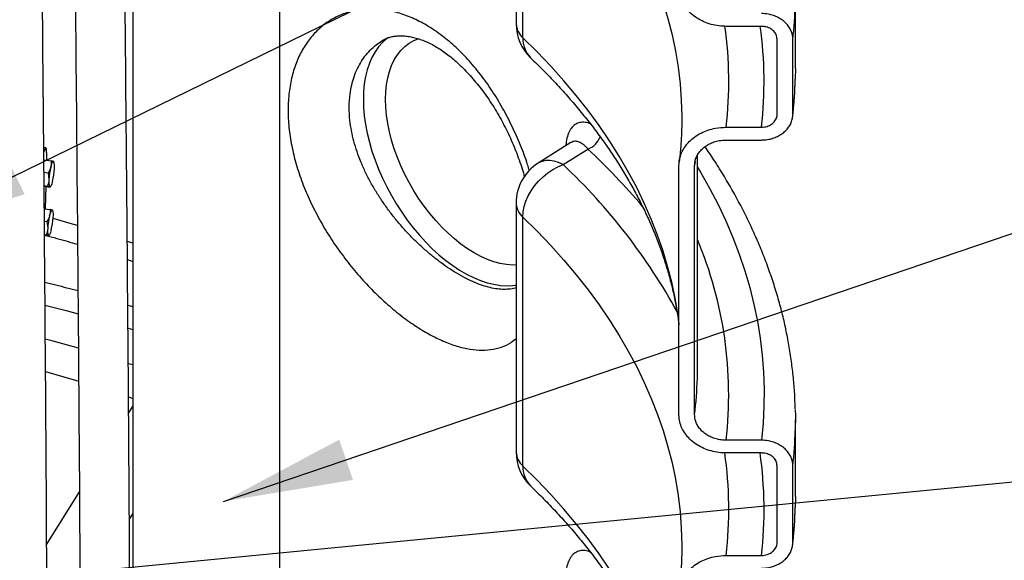
# Model space of a CAD drawing. Units: millimetres. Extents: x 0 to 1277, y 0 to 297.
# Drawn here: x 113 to 138, y 143 to 157 of the extents above; entities that cross this region are included whole.
import ezdxf

# ---------------------------------------------------------------- set-up
doc = ezdxf.new("R2010")
doc.units = ezdxf.units.MM
doc.linetypes.add('SLD-Sólida', pattern=[0])
doc.layers.add('COTAS_', color=5, linetype='SLD-Sólida')
doc.styles.get("Standard").update_dxf_attribs({"font": 'ARIALN.TTF'})
doc.dimstyles.new('SLDDIMSTYLE0', dxfattribs={"dimtxt": 0.18, "dimasz": 3.302, "dimexe": 0, "dimexo": 0.0625, "dimgap": 0, "dimtad": 0, "dimtih": 1, "dimtoh": 1, "dimdec": 0, "dimrnd": 1e-09, "dimzin": 0, "dimdsep": 46, "dimtxsty": 'Standard', "dimsah": 1, "dimcen": 0.09, "dimadec": 0, "dimazin": 0, "dimtfac": 3.302, "dimtdec": 0, "dimtofl": 0, "dimtmove": 0, "dimatfit": 3, "dimfxl": 1, "dimfrac": 2, "dimtolj": 1, "dimtzin": 0, "dimarcsym": 0})

msp = doc.modelspace()

# ---------------------------------------------------------------- linework, layer by layer
at = {"color": 7, "linetype": 'SLD-Sólida', "lineweight": 25}
for p, q in [((116.134, 204.235), (116.134, 141.562)), ((119.884, 141.562), (119.884, 204.235)), ((125.918, 162.813), (125.918, 156.465)), ((126.09, 156.108), (126.09, 162.456)), ((133.046, 155.327), (133.046, 157.246)), ((132.178, 156.399), (131.276, 156.399)), ((132.579, 154.154), (132.579, 156.072)), ((132.98, 154.154), (132.98, 156.072)), ((133.046, 155.327), (133.042, 155.049)), ((130.146, 154.021), (130.146, 154.012)), ((131.276, 153.827), (132.178, 153.827)), ((113.917, 153.298), (113.862, 153.306)), ((127.318, 153.436), (126.479, 152.907)), ((127.325, 153.436), (127.32, 153.433)), ((131.276, 153.5), (132.178, 153.5)), ((113.887, 153.257), (113.863, 153.196)), ((113.937, 153.186), (113.932, 152.986)), ((127.118, 152.872), (127.752, 153.271)), ((130.546, 147.672), (130.546, 153.112)), ((113.864, 152.996), (114.055, 152.969)), ((114.125, 152.935), (114.121, 152.946)), ((130.073, 146.499), (130.073, 152.847)), ((130.474, 146.499), (130.474, 152.847)), ((113.867, 152.677), (113.976, 152.662)), ((113.976, 152.662), (113.995, 152.49)), ((113.869, 152.34), (113.957, 152.327)), ((113.869, 152.32), (114.018, 152.299)), ((113.915, 152.314), (113.901, 151.744)), ((113.957, 152.327), (114.016, 152.309)), ((114.023, 152.302), (114.037, 152.321)), ((125.918, 151.892), (125.918, 145.544)), ((113.874, 151.748), (114.024, 151.727)), ((114.094, 151.693), (114.09, 151.704)), ((126.09, 145.186), (126.09, 151.535)), ((113.876, 151.43), (113.945, 151.42)), ((113.945, 151.42), (113.964, 151.248)), ((113.879, 151.092), (113.927, 151.085)), ((113.879, 151.073), (113.987, 151.057)), ((113.927, 151.085), (113.985, 151.067)), ((113.993, 151.06), (114.007, 151.079)), ((115.996, 150.45), (116.134, 150.404)), ((130.543, 147.423), (130.546, 147.672)), ((133.046, 144.406), (133.046, 146.366)), ((132.178, 145.845), (131.276, 145.845)), ((132.178, 145.519), (131.276, 145.519)), ((132.579, 143.232), (132.579, 145.192)), ((132.98, 143.232), (132.98, 145.192)), ((133.046, 144.406), (133.042, 144.127)), ((130.146, 143.099), (130.146, 143.091)), ((131.276, 142.906), (132.178, 142.906))]:
    msp.add_line(p, q, dxfattribs=at)
at = {"color": 8, "linetype": 'SLD-Sólida', "lineweight": 25}
for p, q in [((113.887, 153.257), (113.862, 153.261)), ((130.487, 152.957), (130.474, 152.847)), ((116.134, 150.87), (115.996, 150.916)), ((116.009, 149.291), (116.134, 149.254)), ((116.013, 148.703), (116.134, 148.666)), ((116.024, 146.949), (116.134, 146.912)), ((116.134, 146.718), (116.026, 146.546)), ((114.769, 144.527), (113.936, 143.194)), ((116.047, 143.828), (116.134, 143.965))]:
    msp.add_line(p, q, dxfattribs=at)
at = {"color": 8, "linetype": 'SLD-Sólida', "lineweight": 25, "flags": 128}
for points in [[(126.09, 162.456), (126.455, 162.095), (126.805, 161.729), (127.138, 161.357), (127.454, 160.981), (127.754, 160.601), (128.037, 160.216), (128.302, 159.826), (128.551, 159.434), (128.781, 159.037), (128.995, 158.638), (129.19, 158.235), (129.368, 157.829), (129.527, 157.421), (129.669, 157.011), (129.792, 156.599), (129.897, 156.185), (129.984, 155.77), (130.052, 155.354), (130.102, 154.937), (130.133, 154.519), (130.146, 154.101), (130.146, 154.021)], [(122.658, 156.118), (122.615, 156.085), (122.505, 155.986), (122.406, 155.873), (122.317, 155.747), (122.239, 155.607), (122.173, 155.456), (122.118, 155.292), (122.075, 155.118), (122.044, 154.934), (122.026, 154.74), (122.019, 154.539), (122.026, 154.33), (122.044, 154.115), (122.075, 153.896), (122.118, 153.672), (122.173, 153.445), (122.239, 153.216), (122.317, 152.987), (122.406, 152.758), (122.505, 152.53), (122.615, 152.306), (122.734, 152.084), (122.862, 151.868), (122.998, 151.658), (123.141, 151.454), (123.292, 151.258), (123.449, 151.071), (123.611, 150.894), (123.778, 150.728), (123.949, 150.573), (124.123, 150.43), (124.299, 150.299), (124.476, 150.183), (124.654, 150.08), (124.831, 149.992), (125.007, 149.919), (125.181, 149.862), (125.352, 149.82), (125.519, 149.793), (125.681, 149.783), (125.838, 149.789), (125.918, 149.798)], [(122.585, 154.539), (122.591, 154.73), (122.61, 154.914), (122.642, 155.088), (122.686, 155.251), (122.741, 155.403), (122.809, 155.543), (122.888, 155.67), (122.978, 155.784), (123.079, 155.883), (123.189, 155.967), (123.309, 156.037), (123.418, 156.083)], [(130.073, 148.846), (130.052, 149.005), (129.984, 149.422), (129.897, 149.837), (129.792, 150.251), (129.669, 150.663), (129.527, 151.073), (129.368, 151.481), (129.19, 151.886), (128.995, 152.289), (128.781, 152.689), (128.551, 153.085), (128.302, 153.478), (128.037, 153.867), (127.754, 154.252), (127.454, 154.633), (127.138, 155.009), (126.805, 155.38), (126.455, 155.747), (126.09, 156.108)], [(125.918, 150.313), (125.83, 150.312), (125.674, 150.323), (125.515, 150.351), (125.351, 150.395), (125.185, 150.454), (125.017, 150.529), (124.848, 150.62), (124.679, 150.725), (124.511, 150.844), (124.344, 150.976), (124.181, 151.121), (124.021, 151.278), (123.866, 151.445), (123.716, 151.623), (123.573, 151.81), (123.437, 152.004), (123.309, 152.206), (123.189, 152.413), (123.079, 152.625), (122.978, 152.84), (122.888, 153.057), (122.809, 153.276), (122.741, 153.494), (122.686, 153.711), (122.642, 153.925), (122.61, 154.135), (122.591, 154.34), (122.585, 154.539)], [(127.118, 152.872), (127.003, 152.925), (126.889, 152.96), (126.78, 152.977), (126.676, 152.975), (126.58, 152.954), (126.493, 152.916), (126.479, 152.907)], [(130.546, 152.81), (130.622, 152.683), (130.855, 152.271), (131.071, 151.855), (131.269, 151.437), (131.449, 151.016), (131.61, 150.592), (131.754, 150.166), (131.879, 149.738), (131.987, 149.309), (132.075, 148.878), (132.146, 148.446), (132.197, 148.013), (132.231, 147.58), (132.245, 147.146), (132.241, 146.712), (132.219, 146.278), (132.178, 145.845)], [(126.09, 151.535), (126.455, 151.174), (126.805, 150.808), (127.138, 150.436), (127.454, 150.06), (127.754, 149.679), (128.037, 149.294), (128.302, 148.905), (128.551, 148.512), (128.781, 148.116), (128.995, 147.716), (129.19, 147.314), (129.368, 146.908), (129.527, 146.5), (129.669, 146.09), (129.792, 145.678), (129.897, 145.264), (129.984, 144.849), (130.052, 144.433), (130.102, 144.015), (130.133, 143.598), (130.146, 143.179), (130.146, 143.099)], [(114.723, 151.317), (114.533, 151.372), (114.101, 151.495)], [(113.893, 149.29), (114.433, 149.151), (114.743, 149.068)], [(114.749, 148.189), (114.101, 148.37), (113.902, 148.423)], [(116.134, 147.764), (116.038, 147.795), (116.021, 147.801)], [(113.909, 147.593), (114.377, 147.462), (114.754, 147.351)], [(130.073, 137.924), (130.052, 138.084), (129.984, 138.5), (129.897, 138.916), (129.792, 139.329), (129.669, 139.741), (129.527, 140.152), (129.368, 140.56), (129.19, 140.965), (128.995, 141.368), (128.781, 141.767), (128.551, 142.164), (128.302, 142.557), (128.037, 142.946), (127.754, 143.331), (127.454, 143.711), (127.138, 144.088), (126.805, 144.459), (126.455, 144.825), (126.09, 145.186)]]:
    msp.add_lwpolyline(points, dxfattribs=at)
at = {"color": 7, "linetype": 'SLD-Sólida', "lineweight": 25, "flags": 128}
for points in [[(113.937, 153.186), (113.937, 153.224), (113.935, 153.255), (113.93, 153.278), (113.924, 153.293), (113.917, 153.298), (113.908, 153.294), (113.898, 153.28), (113.887, 153.257)], [(114.043, 152.811), (114.053, 152.844), (114.062, 152.874), (114.071, 152.899), (114.08, 152.92), (114.089, 152.936), (114.098, 152.946), (114.106, 152.951), (114.113, 152.951)], [(126.09, 151.535), (126.099, 151.666), (126.125, 151.801), (126.168, 151.937), (126.228, 152.073), (126.303, 152.205), (126.391, 152.333), (126.492, 152.452), (126.604, 152.562), (126.725, 152.661), (126.852, 152.746), (126.984, 152.817), (127.118, 152.872)], [(114.086, 152.449), (114.076, 152.416), (114.067, 152.386), (114.058, 152.361), (114.049, 152.34), (114.04, 152.324), (114.031, 152.314), (114.023, 152.309), (114.016, 152.309)], [(114.013, 151.569), (114.022, 151.603), (114.031, 151.632), (114.041, 151.657), (114.05, 151.678), (114.059, 151.694), (114.067, 151.704), (114.075, 151.709), (114.083, 151.709)], [(114.055, 151.207), (114.046, 151.174), (114.037, 151.144), (114.027, 151.119), (114.018, 151.098), (114.009, 151.082), (114.001, 151.072), (113.993, 151.067), (113.985, 151.067)], [(133.043, 146.63), (133.046, 146.472), (133.042, 146.087)]]:
    msp.add_lwpolyline(points, dxfattribs=at)
at = {"color": 8, "linetype": 'SLD-Sólida', "lineweight": 25}
for centre, radius, start, end in [((122.585, 157.248), 10.461, 353.5496, 358.4656), ((126.408, 156.48), 0.489, 181.8073, 229.5512), ((121.456, 155.001), 9.89, 353.1842, 8.1381), ((122.061, 155.001), 10.185, 353.3818, 7.8915), ((126.783, 156.084), 0.693, 178.0238, 224.3634), ((122.585, 155.329), 10.461, 353.5496, 358.4656), ((127.56, 153.778), 0.542, 290.6532, 338.4509), ((115.455, 140.163), 17.972, 40.4202, 46.8287), ((116.718, 141.808), 15.185, 28.7246, 46.7701), ((126.415, 151.911), 0.497, 182.2095, 229.149), ((121.158, 147.012), 10.185, 353.4237, 22.8171), ((103.173, 106.295), 44.872, 75.064, 76.1839), ((120.915, 147.674), 9.631, 352.9897, 358.5042), ((122.585, 146.367), 10.461, 353.5496, 358.4656), ((126.408, 145.559), 0.489, 181.8073, 229.5512), ((121.454, 144.08), 9.892, 353.1851, 8.378), ((122.06, 144.08), 10.186, 353.3824, 8.1222), ((126.783, 145.163), 0.693, 178.0238, 224.3634), ((122.585, 144.408), 10.461, 353.5496, 358.4656)]:
    msp.add_arc(centre, radius, start, end, dxfattribs=at)
at = {"color": 7, "linetype": 'SLD-Sólida', "lineweight": 25}
for centre, radius, start, end in [((127.118, 156.465), 1.2, 180, 226.1761), ((115.751, 152.389), 1.76, 166.1035, 176.6886), ((113.856, 152.829), 0.284, 347.8989, 25.3352), ((127.118, 151.892), 1.2, 122.2109, 180), ((112.378, 152.871), 1.76, 346.1035, 356.6886), ((114.273, 152.431), 0.284, 167.8989, 205.3352), ((115.721, 151.147), 1.76, 166.1035, 176.6886), ((112.347, 151.629), 1.76, 346.1035, 356.6886), ((113.826, 151.587), 0.284, 347.8989, 25.3352), ((114.242, 151.189), 0.284, 167.8989, 205.3352), ((127.118, 145.544), 1.2, 180, 226.1761)]:
    msp.add_arc(centre, radius, start, end, dxfattribs=at)
for points, knots in [([(116.098, 129.007), (116.098, 129.239), (116.098, 129.687), (116.098, 130.337), (116.097, 130.941), (116.096, 131.499), (116.096, 132.012), (116.095, 132.479), (116.094, 132.89), (116.094, 133.249), (116.093, 133.561), (116.092, 133.85), (116.092, 134.131), (116.091, 134.413), (116.089, 134.945), (116.087, 135.734), (116.083, 136.779), (116.073, 139.361), (116.044, 144.946), (115.978, 153.164), (115.885, 162.485), (115.779, 172.258), (115.668, 182.847), (115.573, 193.806), (115.531, 201.247), (115.516, 205.153), (115.514, 205.961), (115.512, 206.578), (115.51, 207.005), (115.51, 207.255), (115.509, 207.5), (115.508, 207.741), (115.508, 207.983), (115.507, 208.238), (115.506, 208.536), (115.505, 208.89), (115.504, 209.304), (115.503, 209.763), (115.502, 210.267), (115.502, 210.817), (115.501, 211.267), (115.501, 211.533), (115.5, 211.601)], [0, 0, 0, 0, 0.008389, 0.016225, 0.023509, 0.030242, 0.036425, 0.04206, 0.047146, 0.051328, 0.055051, 0.058431, 0.061812, 0.065217, 0.068646, 0.081088, 0.093785, 0.10651, 0.174682, 0.296417, 0.405108, 0.513799, 0.652131, 0.790464, 0.912196, 0.922194, 0.932057, 0.941474, 0.944541, 0.947556, 0.950518, 0.953427, 0.956284, 0.959273, 0.962657, 0.967107, 0.972099, 0.977638, 0.983723, 0.99036, 0.997549, 1, 1, 1, 1]), ([(114.232, 210.868), (114.232, 210.841), (114.232, 210.663), (114.232, 210.351), (114.233, 209.947), (114.234, 209.583), (114.235, 209.24), (114.236, 208.503), (114.239, 207.352), (114.248, 204.43), (114.274, 198.662), (114.331, 190.431), (114.417, 181.096), (114.519, 171.312), (114.634, 160.715), (114.74, 149.752), (114.789, 142.372), (114.806, 138.59), (114.809, 137.957), (114.811, 137.329), (114.814, 136.716), (114.816, 136.125), (114.818, 135.558), (114.819, 135.083), (114.82, 134.675), (114.821, 134.311), (114.822, 133.897), (114.823, 133.432), (114.824, 132.916), (114.825, 132.395), (114.826, 131.875), (114.827, 131.363), (114.827, 130.82), (114.828, 130.318), (114.828, 129.997), (114.828, 129.869)], [0, 0, 0, 0, 0.001001, 0.00657, 0.011536, 0.015901, 0.020022, 0.024175, 0.043106, 0.062544, 0.13212, 0.256362, 0.367292, 0.47822, 0.6194, 0.760578, 0.884814, 0.892623, 0.900432, 0.908232, 0.915817, 0.923099, 0.930079, 0.936786, 0.940647, 0.945129, 0.950232, 0.955956, 0.962303, 0.969273, 0.975187, 0.981488, 0.988175, 0.99525, 1, 1, 1, 1]), ([(113.977, 131.062), (113.976, 131.234), (113.976, 131.607), (113.976, 132.166), (113.975, 132.724), (113.974, 133.236), (113.974, 133.703), (113.973, 134.115), (113.972, 134.474), (113.972, 134.786), (113.971, 135.075), (113.97, 135.356), (113.97, 135.638), (113.968, 136.17), (113.966, 136.958), (113.962, 138.003), (113.952, 140.585), (113.923, 146.171), (113.857, 154.389), (113.764, 163.71), (113.658, 173.483), (113.547, 184.072), (113.452, 195.031), (113.41, 202.472), (113.395, 206.378), (113.392, 207.186), (113.39, 207.802), (113.389, 208.23), (113.388, 208.48), (113.388, 208.725), (113.387, 208.966), (113.386, 209.207), (113.386, 209.462), (113.385, 209.761), (113.384, 210.07), (113.384, 210.286), (113.383, 210.379)], [0, 0, 0, 0, 0.0064703, 0.0140539, 0.0210641, 0.027502, 0.0333686, 0.0386648, 0.043019, 0.0468951, 0.0504142, 0.0539346, 0.0574799, 0.06105, 0.0740035, 0.0872234, 0.1004726, 0.1714512, 0.298198, 0.4113642, 0.5245294, 0.6685572, 0.8125846, 0.9393284, 0.9497384, 0.9600076, 0.9698121, 0.9730055, 0.9761444, 0.9792284, 0.9822576, 0.9852317, 0.9883438, 0.9918667, 0.9964998, 1, 1, 1, 1]), ([(131.276, 156.399), (131.23, 156.4), (131.118, 156.403), (130.939, 156.434), (130.75, 156.493), (130.573, 156.578), (130.418, 156.685), (130.287, 156.813), (130.184, 156.956), (130.113, 157.112), (130.078, 157.255), (130.074, 157.345), (130.073, 157.379)], [0, 0, 0, 0, 0.072835, 0.179038, 0.288323, 0.39449, 0.503747, 0.609727, 0.718795, 0.824516, 0.933315, 1, 1, 1, 1]), ([(132.98, 156.072), (132.978, 156.109), (132.973, 156.182), (132.939, 156.288), (132.883, 156.39), (132.809, 156.481), (132.715, 156.562), (132.607, 156.628), (132.486, 156.679), (132.343, 156.717), (132.238, 156.723), (132.178, 156.726)], [0, 0, 0, 0, 0.105578, 0.21422, 0.319801, 0.428438, 0.534121, 0.642857, 0.748753, 0.857709, 1, 1, 1, 1]), ([(132.579, 156.072), (132.575, 156.109), (132.566, 156.182), (132.497, 156.28), (132.395, 156.354), (132.283, 156.393), (132.208, 156.397), (132.178, 156.399)], [0, 0, 0, 0, 0.214091, 0.42819, 0.642498, 0.857249, 1, 1, 1, 1]), ([(122.532, 156.051), (122.547, 156.06), (122.587, 156.084), (122.659, 156.112), (122.75, 156.137), (122.849, 156.153), (122.958, 156.16), (123.077, 156.155), (123.202, 156.139), (123.332, 156.111), (123.467, 156.07), (123.604, 156.018), (123.744, 155.953), (123.879, 155.878), (124.012, 155.794), (124.145, 155.7), (124.283, 155.591), (124.424, 155.469), (124.566, 155.333), (124.709, 155.184), (124.851, 155.023), (124.991, 154.85), (125.128, 154.668), (125.26, 154.477), (125.386, 154.279), (125.505, 154.075), (125.618, 153.867), (125.722, 153.655), (125.82, 153.438), (125.912, 153.218), (125.996, 152.993), (126.071, 152.774), (126.114, 152.631), (126.134, 152.564)], [0, 0, 0, 0, 0.023624, 0.064661, 0.102648, 0.138521, 0.176497, 0.212738, 0.247716, 0.281749, 0.315014, 0.347611, 0.379598, 0.411003, 0.43819, 0.467145, 0.496631, 0.52668, 0.557273, 0.58836, 0.619864, 0.651687, 0.683719, 0.715841, 0.74791, 0.779798, 0.811409, 0.842887, 0.874276, 0.906214, 0.938482, 0.971005, 1, 1, 1, 1]), ([(126.287, 155.599), (126.345, 155.543), (126.512, 155.381), (126.78, 155.11), (127.084, 154.784), (127.375, 154.454), (127.652, 154.121), (127.915, 153.785), (128.164, 153.446), (128.398, 153.104), (128.619, 152.759), (128.824, 152.412), (129.016, 152.062), (129.193, 151.71), (129.355, 151.356), (129.503, 150.999), (129.635, 150.641), (129.753, 150.281), (129.856, 149.919), (129.943, 149.555), (130.014, 149.19), (130.057, 148.935), (130.072, 148.801), (130.073, 148.79)], [0, 0, 0, 0, 0.026158, 0.076302, 0.12647, 0.176687, 0.22696, 0.277301, 0.32772, 0.378229, 0.42884, 0.479565, 0.530416, 0.581407, 0.632546, 0.683846, 0.735313, 0.786953, 0.838768, 0.890754, 0.942904, 0.995206, 1, 1, 1, 1]), ([(132.976, 154.094), (132.981, 154.135), (133.001, 154.315), (133.027, 154.629), (133.037, 154.901), (133.042, 155.034)], [0, 0, 0, 0, 0.1324435, 0.5743472, 1, 1, 1, 1]), ([(132.178, 153.827), (132.193, 153.827), (132.254, 153.829), (132.357, 153.854), (132.469, 153.919), (132.547, 154.011), (132.577, 154.094), (132.579, 154.142), (132.579, 154.154)], [0, 0, 0, 0, 0.07308, 0.28844, 0.503691, 0.718575, 0.932997, 1, 1, 1, 1]), ([(132.178, 153.5), (132.209, 153.501), (132.284, 153.503), (132.403, 153.523), (132.529, 153.563), (132.647, 153.62), (132.75, 153.691), (132.837, 153.776), (132.906, 153.872), (132.953, 153.976), (132.977, 154.071), (132.979, 154.131), (132.98, 154.154)], [0, 0, 0, 0, 0.072855, 0.17905, 0.288327, 0.394459, 0.503679, 0.609629, 0.718663, 0.824389, 0.933192, 1, 1, 1, 1]), ([(130.073, 152.847), (130.076, 152.901), (130.083, 153.011), (130.135, 153.171), (130.218, 153.323), (130.33, 153.46), (130.47, 153.581), (130.632, 153.68), (130.813, 153.756), (131.028, 153.814), (131.186, 153.822), (131.276, 153.827)], [0, 0, 0, 0, 0.105532, 0.214128, 0.319662, 0.428249, 0.533911, 0.642624, 0.748542, 0.857518, 1, 1, 1, 1]), ([(130.145, 154.013), (130.144, 153.908), (130.143, 153.679), (130.121, 153.335), (130.097, 153.084), (130.081, 152.957), (130.079, 152.946)], [0, 0, 0, 0, 0.295498, 0.641919, 0.969357, 1, 1, 1, 1]), ([(130.474, 152.847), (130.476, 152.883), (130.481, 152.957), (130.515, 153.063), (130.571, 153.164), (130.645, 153.256), (130.739, 153.336), (130.846, 153.402), (130.967, 153.453), (131.111, 153.492), (131.216, 153.497), (131.276, 153.5)], [0, 0, 0, 0, 0.105537, 0.214138, 0.319678, 0.428272, 0.533937, 0.642651, 0.748565, 0.857537, 1, 1, 1, 1]), ([(133.041, 146.643), (133.038, 146.736), (133.033, 146.966), (133.005, 147.335), (132.961, 147.75), (132.901, 148.164), (132.824, 148.577), (132.733, 148.99), (132.625, 149.4), (132.502, 149.81), (132.363, 150.218), (132.209, 150.624), (132.039, 151.027), (131.853, 151.429), (131.652, 151.828), (131.436, 152.224), (131.205, 152.618), (130.973, 152.987), (130.811, 153.223), (130.738, 153.331)], [0, 0, 0, 0, 0.0399729, 0.1001596, 0.1603605, 0.2205886, 0.2808566, 0.3411759, 0.4015569, 0.4620088, 0.522539, 0.5831535, 0.6438566, 0.7046508, 0.7655373, 0.8265157, 0.8875842, 0.94874, 1, 1, 1, 1]), ([(114.043, 152.811), (114.04, 152.799), (114.025, 152.747), (113.997, 152.699), (113.976, 152.662)], [0, 0, 0, 0, 0.241851, 1, 1, 1, 1]), ([(114.055, 152.969), (114.055, 152.957), (114.059, 152.905), (114.05, 152.852), (114.043, 152.811)], [0, 0, 0, 0, 0.223713, 1, 1, 1, 1]), ([(114.113, 152.951), (114.112, 152.951), (114.102, 152.956), (114.077, 152.963), (114.055, 152.969)], [0, 0, 0, 0, 0.0702148, 1, 1, 1, 1]), ([(114.12, 152.946), (114.12, 152.946), (114.12, 152.946), (114.119, 152.948), (114.117, 152.949), (114.114, 152.95), (114.113, 152.951)], [0, 0, 0, 0, 0.143883, 0.428171, 0.713832, 1, 1, 1, 1]), ([(113.995, 152.49), (113.995, 152.486), (113.991, 152.43), (113.974, 152.377), (113.957, 152.327)], [0, 0, 0, 0, 0.070215, 1, 1, 1, 1]), ([(114.016, 152.309), (114.017, 152.309), (114.02, 152.307), (114.022, 152.306), (114.023, 152.304), (114.024, 152.303), (114.023, 152.302), (114.022, 152.301), (114.02, 152.3), (114.019, 152.299), (114.018, 152.299)], [0, 0, 0, 0, 0.0700368, 0.299936, 0.4152257, 0.5314802, 0.6478632, 0.7650223, 0.8824719, 1, 1, 1, 1]), ([(114.013, 151.569), (114.009, 151.557), (113.995, 151.505), (113.967, 151.457), (113.945, 151.42)], [0, 0, 0, 0, 0.241851, 1, 1, 1, 1]), ([(114.024, 151.727), (114.025, 151.715), (114.029, 151.663), (114.02, 151.61), (114.013, 151.569)], [0, 0, 0, 0, 0.223713, 1, 1, 1, 1]), ([(114.083, 151.709), (114.082, 151.709), (114.071, 151.714), (114.047, 151.721), (114.024, 151.727)], [0, 0, 0, 0, 0.0702148, 1, 1, 1, 1]), ([(114.09, 151.704), (114.09, 151.704), (114.09, 151.705), (114.088, 151.706), (114.086, 151.707), (114.084, 151.708), (114.083, 151.709)], [0, 0, 0, 0, 0.143883, 0.428171, 0.713832, 1, 1, 1, 1]), ([(113.909, 151.068), (114.006, 151.043), (114.281, 150.97), (114.55, 150.892), (114.724, 150.842)], [0, 0, 0, 0, 0.354926, 1, 1, 1, 1]), ([(113.964, 151.248), (113.964, 151.244), (113.961, 151.188), (113.943, 151.135), (113.927, 151.085)], [0, 0, 0, 0, 0.070215, 1, 1, 1, 1]), ([(113.985, 151.067), (113.986, 151.067), (113.989, 151.065), (113.992, 151.064), (113.993, 151.062), (113.993, 151.061), (113.993, 151.06), (113.992, 151.059), (113.99, 151.058), (113.988, 151.058), (113.987, 151.057)], [0, 0, 0, 0, 0.0700368, 0.299936, 0.4152257, 0.5314802, 0.6478632, 0.7650223, 0.8824719, 1, 1, 1, 1]), ([(131.276, 145.519), (131.23, 145.52), (131.118, 145.523), (130.939, 145.553), (130.75, 145.612), (130.573, 145.698), (130.418, 145.805), (130.287, 145.933), (130.184, 146.076), (130.113, 146.232), (130.078, 146.374), (130.074, 146.464), (130.073, 146.499)], [0, 0, 0, 0, 0.072835, 0.179038, 0.288323, 0.39449, 0.503747, 0.609727, 0.718795, 0.824516, 0.933315, 1, 1, 1, 1]), ([(131.276, 145.845), (131.246, 145.846), (131.171, 145.848), (131.051, 145.868), (130.925, 145.908), (130.807, 145.965), (130.704, 146.036), (130.617, 146.121), (130.548, 146.217), (130.501, 146.321), (130.477, 146.416), (130.475, 146.476), (130.474, 146.499)], [0, 0, 0, 0, 0.0728239, 0.1790298, 0.2883176, 0.3944815, 0.5037346, 0.6097095, 0.7187722, 0.8244926, 0.9332908, 1, 1, 1, 1]), ([(132.98, 145.192), (132.978, 145.228), (132.973, 145.302), (132.939, 145.408), (132.883, 145.509), (132.809, 145.601), (132.715, 145.681), (132.607, 145.747), (132.486, 145.798), (132.343, 145.837), (132.238, 145.842), (132.178, 145.845)], [0, 0, 0, 0, 0.1055779, 0.2142196, 0.3198006, 0.4284382, 0.534121, 0.6428567, 0.7487533, 0.8577091, 1, 1, 1, 1]), ([(132.579, 145.192), (132.575, 145.229), (132.566, 145.302), (132.497, 145.4), (132.395, 145.474), (132.283, 145.513), (132.208, 145.517), (132.178, 145.519)], [0, 0, 0, 0, 0.214091, 0.42819, 0.642498, 0.857249, 1, 1, 1, 1]), ([(126.287, 144.678), (126.345, 144.622), (126.512, 144.46), (126.78, 144.189), (127.084, 143.862), (127.375, 143.533), (127.652, 143.2), (127.915, 142.864), (128.164, 142.524), (128.398, 142.182), (128.619, 141.838), (128.824, 141.491), (129.016, 141.141), (129.193, 140.789), (129.355, 140.435), (129.503, 140.078), (129.635, 139.72), (129.753, 139.36), (129.856, 138.998), (129.943, 138.634), (130.014, 138.269), (130.057, 138.013), (130.072, 137.88), (130.073, 137.869)], [0, 0, 0, 0, 0.026158, 0.076302, 0.12647, 0.176687, 0.22696, 0.277301, 0.32772, 0.378229, 0.42884, 0.479565, 0.530416, 0.581407, 0.632546, 0.683846, 0.735313, 0.786953, 0.838768, 0.890754, 0.942904, 0.995206, 1, 1, 1, 1]), ([(132.976, 143.172), (132.981, 143.214), (133.001, 143.394), (133.027, 143.707), (133.037, 143.98), (133.042, 144.113)], [0, 0, 0, 0, 0.132444, 0.574347, 1, 1, 1, 1]), ([(132.178, 142.906), (132.193, 142.906), (132.254, 142.908), (132.357, 142.933), (132.469, 142.998), (132.547, 143.09), (132.577, 143.173), (132.579, 143.221), (132.579, 143.232)], [0, 0, 0, 0, 0.0730797, 0.2884399, 0.503691, 0.7185749, 0.9329969, 1, 1, 1, 1]), ([(132.178, 142.579), (132.209, 142.58), (132.284, 142.582), (132.403, 142.602), (132.529, 142.642), (132.647, 142.698), (132.75, 142.77), (132.837, 142.855), (132.906, 142.95), (132.953, 143.054), (132.977, 143.149), (132.979, 143.209), (132.98, 143.232)], [0, 0, 0, 0, 0.072855, 0.17905, 0.288327, 0.394459, 0.503679, 0.609629, 0.718663, 0.824389, 0.933192, 1, 1, 1, 1]), ([(130.145, 143.091), (130.144, 142.986), (130.143, 142.758), (130.121, 142.413), (130.097, 142.163), (130.081, 142.036), (130.079, 142.025)], [0, 0, 0, 0, 0.295498, 0.641919, 0.969357, 1, 1, 1, 1]), ([(130.073, 141.926), (130.076, 141.98), (130.083, 142.09), (130.135, 142.25), (130.218, 142.401), (130.33, 142.539), (130.47, 142.659), (130.632, 142.759), (130.813, 142.835), (131.028, 142.893), (131.186, 142.901), (131.276, 142.906)], [0, 0, 0, 0, 0.105532, 0.214128, 0.319662, 0.428249, 0.533911, 0.642624, 0.748542, 0.857518, 1, 1, 1, 1])]:
    msp.add_open_spline(points, degree=3, knots=knots, dxfattribs=at)
at = {"color": 8, "linetype": 'SLD-Sólida', "lineweight": 25}
for points, knots in [([(126.257, 152.721), (126.242, 152.771), (126.179, 152.986), (126.033, 153.366), (125.821, 153.85), (125.577, 154.319), (125.305, 154.766), (125.008, 155.182), (124.687, 155.562), (124.349, 155.902), (123.995, 156.193), (123.632, 156.434), (123.263, 156.623), (122.893, 156.754), (122.529, 156.831), (122.172, 156.852), (121.828, 156.815), (121.503, 156.723), (121.2, 156.578), (120.925, 156.379), (120.683, 156.131), (120.477, 155.838), (120.313, 155.503), (120.19, 155.132), (120.146, 154.859), (120.125, 154.723)], [0, 0, 0, 0, 0.013704, 0.058772, 0.103746, 0.148859, 0.193825, 0.238508, 0.283339, 0.328013, 0.372108, 0.416356, 0.460449, 0.504298, 0.548299, 0.592156, 0.636592, 0.681176, 0.725622, 0.771057, 0.816637, 0.862078, 0.908004, 0.954072, 1, 1, 1, 1]), ([(121.956, 152.943), (121.922, 153.03), (121.854, 153.205), (121.774, 153.47), (121.713, 153.735), (121.668, 154.029), (121.651, 154.346), (121.671, 154.648), (121.718, 154.904), (121.78, 155.12), (121.864, 155.324), (121.968, 155.511), (122.089, 155.68), (122.227, 155.829), (122.374, 155.955), (122.482, 156.02), (122.532, 156.051)], [0, 0, 0, 0, 0.0671394, 0.134278, 0.2033969, 0.2725152, 0.3657606, 0.4603228, 0.5279363, 0.5955504, 0.6651955, 0.7348415, 0.8025088, 0.8701767, 0.939806, 1, 1, 1, 1]), ([(120.125, 154.723), (120.112, 154.578), (120.087, 154.286), (120.112, 153.826), (120.183, 153.358), (120.299, 152.886), (120.457, 152.411), (120.657, 151.938), (120.894, 151.473), (121.164, 151.02), (121.465, 150.583), (121.791, 150.169), (122.137, 149.781), (122.498, 149.426), (122.867, 149.106), (123.24, 148.827), (123.61, 148.593), (123.972, 148.404), (124.324, 148.263), (124.66, 148.174), (124.977, 148.134), (125.274, 148.146), (125.545, 148.212), (125.762, 148.308), (125.876, 148.402), (125.918, 148.437)], [0, 0, 0, 0, 0.046602, 0.093205, 0.138068, 0.183065, 0.227925, 0.272348, 0.316904, 0.361321, 0.405506, 0.449831, 0.494006, 0.53777, 0.581682, 0.625439, 0.668652, 0.712017, 0.755232, 0.798477, 0.84187, 0.885124, 0.929181, 0.973381, 1, 1, 1, 1]), ([(127.818, 153.905), (127.809, 153.91), (127.749, 153.943), (127.645, 153.958), (127.513, 153.947), (127.399, 153.885), (127.305, 153.782), (127.237, 153.637), (127.196, 153.495), (127.191, 153.39), (127.189, 153.355)], [0, 0, 0, 0, 0.028528, 0.183201, 0.33784, 0.488197, 0.638525, 0.783669, 0.928796, 1, 1, 1, 1]), ([(127.752, 153.271), (127.735, 153.289), (127.703, 153.325), (127.653, 153.37), (127.603, 153.408), (127.554, 153.436), (127.506, 153.456), (127.459, 153.467), (127.414, 153.469), (127.367, 153.463), (127.34, 153.445), (127.325, 153.436)], [0, 0, 0, 0, 0.107796, 0.216281, 0.326972, 0.438442, 0.545356, 0.653011, 0.763065, 0.873977, 1, 1, 1, 1]), ([(125.918, 149.73), (125.909, 149.727), (125.852, 149.707), (125.735, 149.693), (125.57, 149.687), (125.394, 149.705), (125.208, 149.745), (125.012, 149.805), (124.811, 149.886), (124.604, 149.986), (124.39, 150.106), (124.172, 150.246), (123.954, 150.402), (123.736, 150.575), (123.517, 150.766), (123.303, 150.97), (123.096, 151.186), (122.897, 151.413), (122.705, 151.652), (122.525, 151.9), (122.36, 152.152), (122.209, 152.409), (122.072, 152.673), (121.995, 152.853), (121.956, 152.943)], [0, 0, 0, 0, 0.008993, 0.056828, 0.102947, 0.149065, 0.196507, 0.243949, 0.290215, 0.33648, 0.384125, 0.431769, 0.478504, 0.52524, 0.573379, 0.621519, 0.668315, 0.715112, 0.763266, 0.811422, 0.857903, 0.904385, 0.952193, 1, 1, 1, 1]), ([(127.818, 142.984), (127.809, 142.989), (127.749, 143.021), (127.645, 143.037), (127.513, 143.026), (127.399, 142.964), (127.305, 142.861), (127.237, 142.716), (127.196, 142.574), (127.191, 142.468), (127.189, 142.434)], [0, 0, 0, 0, 0.028528, 0.183201, 0.33784, 0.488197, 0.638525, 0.783669, 0.928796, 1, 1, 1, 1])]:
    msp.add_open_spline(points, degree=3, knots=knots, dxfattribs=at)

# ---------------------------------------------------------------- leaders
at = {"layer": 'COTAS_'}
for points in [[(110.171, 151.153), (216.067, 202.873)], [(118.452, 144.284), (215.895, 177.377)], [(107.207, 141.741), (215.723, 152.266)]]:
    msp.add_leader(points, dimstyle='SLDDIMSTYLE0', dxfattribs=at)

doc.saveas('drawing.dxf')
